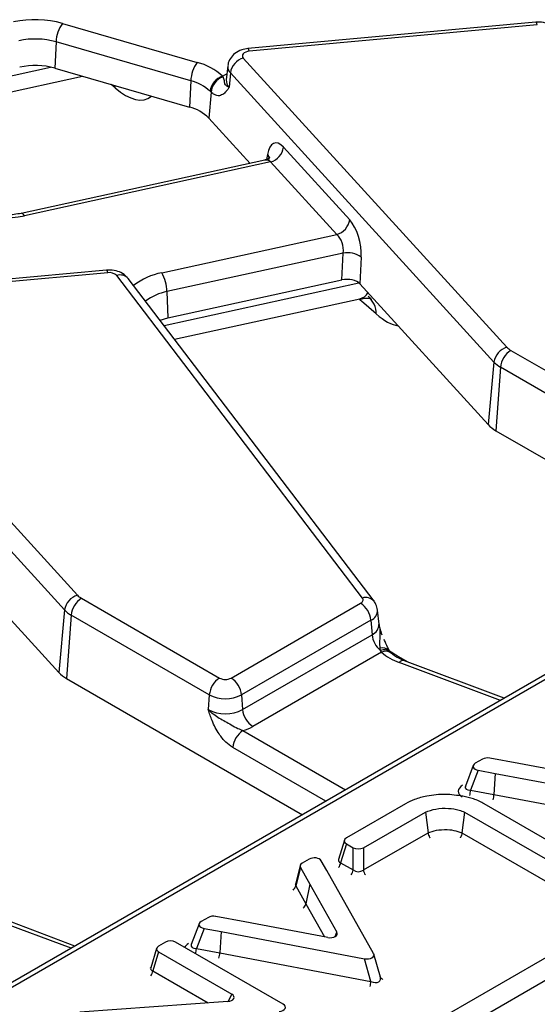
# Model space of a CAD drawing. Units: millimetres. Extents: x 75 to 2144, y 25 to 1460.
# Drawn here: x 1598 to 1623, y 728 to 776 of the extents above; entities that cross this region are included whole.
import ezdxf

# ---------------------------------------------------------------- set-up
doc = ezdxf.new("R2010")
doc.units = ezdxf.units.MM
doc.header["$LTSCALE"] = 5
doc.linetypes.add('SLD-Solid', pattern=[0])

msp = doc.modelspace()

# ---------------------------------------------------------------- linework, layer by layer
at = {"color": 7, "linetype": 'SLD-Solid', "lineweight": 25}
for p, q in [((1599.79, 775.885), (1606.365, 773.984)), ((1622.898, 775.945), (1608.835, 774.659)), ((1622.963, 775.817), (1608.9, 774.531)), ((1599.471, 774.986), (1599.412, 773.701)), ((1606.046, 773.084), (1599.471, 774.986)), ((1607.854, 773.811), (1607.781, 773.128)), ((1608.609, 774.196), (1621.473, 760.083)), ((1587.556, 770.433), (1600.757, 773.312)), ((1599.412, 773.701), (1605.987, 771.8)), ((1607.621, 773.274), (1607.602, 773.316)), ((1607.98, 773.472), (1607.915, 772.768)), ((1620.844, 759.36), (1607.98, 773.472)), ((1606.046, 773.084), (1605.987, 771.8)), ((1607.784, 773.14), (1607.787, 773.14)), ((1607.04, 772.527), (1606.924, 771.27)), ((1607.04, 772.527), (1606.988, 772.575)), ((1606.924, 771.27), (1608.944, 769.054)), ((1610.576, 769.848), (1613.808, 766.303)), ((1609.67, 769.212), (1597.771, 766.617)), ((1609.946, 769.125), (1597.923, 766.503)), ((1613.178, 765.579), (1609.946, 769.125)), ((1604.633, 763.716), (1613.178, 765.579)), ((1613.487, 764.675), (1604.885, 762.799)), ((1613.425, 763.364), (1613.487, 764.675)), ((1614.368, 764.482), (1614.306, 763.171)), ((1601.937, 763.845), (1587.875, 762.559)), ((1602.002, 763.716), (1587.94, 762.431)), ((1529.281, 675.979), (1680.888, 763.5)), ((1614.422, 747.84), (1602.43, 763.582)), ((1614.991, 747.69), (1602.998, 763.431)), ((1604.931, 761.511), (1613.425, 763.364)), ((1614.306, 763.171), (1620.562, 756.307)), ((1681.391, 762.677), (1529.784, 675.156)), ((1604.885, 762.799), (1604.931, 761.511)), ((1605.251, 760.473), (1614.294, 762.446)), ((1615.103, 761.705), (1614.378, 762.332)), ((1587.649, 762.096), (1600.513, 747.983)), ((1599.883, 747.259), (1587.019, 761.372)), ((1604.545, 761.4), (1604.931, 761.511)), ((1652.487, 760.929), (1518.516, 683.589)), ((1621.671, 759.928), (1628.414, 756.036)), ((1620.844, 759.36), (1620.562, 756.307)), ((1621.168, 759.105), (1620.943, 756.008)), ((1627.911, 755.213), (1621.168, 759.105)), ((1620.943, 756.008), (1632.453, 749.364)), ((1593.345, 751.07), (1599.602, 744.207)), ((1600.711, 747.828), (1607.453, 743.935)), ((1608.018, 743.935), (1614.339, 747.585)), ((1599.883, 747.259), (1599.602, 744.207)), ((1600.208, 747.005), (1599.983, 743.908)), ((1606.95, 743.112), (1600.208, 747.005)), ((1615.239, 746.572), (1615.166, 747.255)), ((1614.842, 746.762), (1608.521, 743.112)), ((1614.842, 746.762), (1614.894, 746.047)), ((1615.24, 746.569), (1615.24, 746.579)), ((1608.573, 742.397), (1614.894, 746.047)), ((1615.306, 745.287), (1615.286, 745.388)), ((1615.352, 745.198), (1609.076, 741.575)), ((1615.352, 745.198), (1615.306, 745.287)), ((1621.351, 742.954), (1616.473, 744.783)), ((1599.983, 743.908), (1611.493, 737.263)), ((1606.95, 743.112), (1606.898, 742.397)), ((1608.521, 743.112), (1608.573, 742.397)), ((1619.837, 739.673), (1619.452, 738.659)), ((1620.286, 739.978), (1619.936, 739.776)), ((1622.063, 739.762), (1620.644, 740.027)), ((1626.12, 738.998), (1622.063, 739.762)), ((1620.076, 739.439), (1619.704, 738.462)), ((1620.076, 739.439), (1620.91, 739.283)), ((1620.91, 739.283), (1620.848, 738.248)), ((1620.91, 739.283), (1627.912, 737.963)), ((1619.704, 738.462), (1620.848, 738.248)), ((1620.848, 738.248), (1628.224, 736.857)), ((1616.534, 737.802), (1613.644, 736.134)), ((1624.401, 735.471), (1620.373, 737.796)), ((1614.473, 735.655), (1617.502, 737.394)), ((1617.502, 737.394), (1617.63, 736.379)), ((1619.413, 737.394), (1619.285, 736.38)), ((1619.413, 737.394), (1623.573, 734.993)), ((1614.473, 734.567), (1617.63, 736.379)), ((1619.285, 736.38), (1623.573, 733.904)), ((1613.546, 736.025), (1613.257, 735.081)), ((1613.644, 735.847), (1613.362, 734.922)), ((1613.644, 735.847), (1613.976, 735.655)), ((1613.976, 734.567), (1613.976, 735.655)), ((1614.473, 735.655), (1614.473, 734.567)), ((1611.834, 735.098), (1611.483, 734.896)), ((1612.687, 734.536), (1612.417, 735.017)), ((1613.362, 734.922), (1613.976, 734.567)), ((1611.384, 734.782), (1611.154, 733.88)), ((1611.398, 734.69), (1611.17, 733.796)), ((1611.398, 734.69), (1611.858, 733.871)), ((1614.973, 730.494), (1612.687, 734.536)), ((1611.858, 733.871), (1611.668, 732.909)), ((1611.858, 733.871), (1613.181, 731.529)), ((1611.17, 733.796), (1611.668, 732.909)), ((1600.39, 730.854), (1595.513, 732.683)), ((1606.455, 731.947), (1606.07, 730.934)), ((1606.904, 732.253), (1606.554, 732.05)), ((1608.68, 732.036), (1607.262, 732.302)), ((1612.738, 731.273), (1608.68, 732.036)), ((1606.694, 731.714), (1606.322, 730.737)), ((1606.694, 731.714), (1607.528, 731.558)), ((1607.528, 731.558), (1607.466, 730.522)), ((1607.528, 731.558), (1614.53, 730.238)), ((1604.81, 731.043), (1604.479, 730.852)), ((1610.559, 728.012), (1605.307, 731.043)), ((1604.38, 730.743), (1604.092, 729.799)), ((1604.479, 730.565), (1604.196, 729.64)), ((1604.479, 730.565), (1608.057, 728.499)), ((1606.322, 730.737), (1607.466, 730.522)), ((1607.466, 730.522), (1614.842, 729.132)), ((1614.842, 729.132), (1614.53, 730.238)), ((1615.304, 729.338), (1614.987, 730.46)), ((1607.852, 728.154), (1600.625, 727.632))]:
    msp.add_line(p, q, dxfattribs=at)
at = {"color": 8, "linetype": 'SLD-Solid', "lineweight": 25}
for p, q in [((1587.458, 771.193), (1599.202, 773.754)), ((1602.352, 772.742), (1602.163, 772.905)), ((1602.352, 772.742), (1602.341, 772.854)), ((1609.762, 769.249), (1609.801, 769.493)), ((1604.741, 761.143), (1614.255, 763.218)), ((1651.966, 760.387), (1518.873, 683.554)), ((1621.162, 742.846), (1616.223, 744.697)), ((1608.595, 741.373), (1613.604, 738.482)), ((1612.639, 737.925), (1608.092, 740.55)), ((1611.668, 732.909), (1612.575, 731.303)), ((1600.202, 730.745), (1595.262, 732.597)), ((1613.091, 731.314), (1613.181, 731.529)), ((1604.196, 729.64), (1606.89, 728.085)), ((1607.882, 728.157), (1608.057, 728.499))]:
    msp.add_line(p, q, dxfattribs=at)
at = {"color": 8, "linetype": 'SLD-Solid', "lineweight": 25, "flags": 128}
for points in [[(1622.963, 775.817), (1622.942, 775.882), (1622.922, 775.925), (1622.904, 775.944), (1622.898, 775.945)], [(1608.9, 774.531), (1608.88, 774.596), (1608.86, 774.639), (1608.841, 774.658), (1608.835, 774.659)], [(1607.602, 773.316), (1607.712, 773.376), (1607.813, 773.424)], [(1597.923, 766.503), (1597.877, 766.564), (1597.832, 766.603), (1597.79, 766.618), (1597.771, 766.617)], [(1602.002, 763.716), (1601.981, 763.782), (1601.962, 763.824), (1601.943, 763.844), (1601.937, 763.845)]]:
    msp.add_lwpolyline(points, dxfattribs=at)
at = {"color": 7, "linetype": 'SLD-Solid', "lineweight": 25, "flags": 128}
for points in [[(1608.9, 774.531), (1608.809, 774.516), (1608.727, 774.489), (1608.658, 774.452), (1608.606, 774.407), (1608.574, 774.355), (1608.564, 774.301), (1608.576, 774.247), (1608.609, 774.196)], [(1614.339, 747.585), (1614.378, 747.611), (1614.41, 747.64), (1614.434, 747.672), (1614.449, 747.705), (1614.456, 747.739), (1614.454, 747.774), (1614.442, 747.808), (1614.422, 747.84)]]:
    msp.add_lwpolyline(points, dxfattribs=at)
at = {"color": 7, "linetype": 'SLD-Solid', "lineweight": 25}
for centre, radius, start, end in [((1598.449, 771.08), 4.989, 74.4172, 102.1682), ((1601.106, 774.913), 1.637, 143.5408, 177.4485), ((1598.45, 771.326), 3.8, 74.4172, 102.1682), ((1598.45, 770.251), 3.582, 74.4172, 102.1682), ((1607.681, 773.011), 1.637, 143.5408, 177.4485), ((1605.635, 771.153), 2.923, 47.7054, 75.5428), ((1608.871, 773.333), 0.902, 106.8558, 171.0891), ((1607.906, 772.439), 0.928, 109.1336, 171.5592), ((1607.906, 772.453), 0.869, 109.1412, 175.1057), ((1605.49, 770.928), 2.226, 47.7054, 75.5428), ((1605.494, 769.835), 2.026, 45.0938, 75.899), ((1609.685, 769.988), 0.902, 286.8558, 351.0891), ((1596.872, 771.379), 4.989, 254.4172, 282.1682), ((1612.916, 766.443), 0.902, 286.8558, 351.0891), ((1613.701, 763.546), 1.15, 54.5457, 100.7479), ((1602.082, 763.223), 0.5, 45.8417, 99.1749), ((1602.859, 762.736), 2.027, 1.7802, 28.9009), ((1621.735, 759.22), 0.902, 106.8558, 171.0891), ((1622.273, 758.995), 1.11, 122.8009, 174.311), ((1622.075, 760.647), 0.824, 223.1349, 240.6945), ((1621.829, 760.283), 1.351, 223.1349, 240.6945), ((1621.72, 757.391), 1.586, 223.1349, 240.6945), ((1600.774, 747.119), 0.902, 106.8558, 171.0891), ((1601.312, 746.895), 1.11, 122.8009, 174.311), ((1601.114, 748.546), 0.824, 223.1349, 240.6945), ((1613.738, 746.652), 1.11, 5.689, 57.1991), ((1600.869, 748.183), 1.351, 223.1349, 240.6945), ((1616.025, 746.167), 1.137, 186.0813, 230.758), ((1617.164, 747.343), 2.808, 229.814, 250.4086), ((1600.759, 745.291), 1.586, 223.1349, 240.6945), ((1608.055, 743.002), 1.11, 122.8009, 174.311), ((1607.736, 744.48), 0.613, 242.6097, 297.3903), ((1607.417, 743.002), 1.11, 5.689, 57.1991), ((1607.736, 744.628), 1.707, 242.6097, 297.3903), ((1607.736, 744.013), 1.82, 242.6097, 297.3903), ((1609.677, 742.508), 1.11, 185.689, 237.1991), ((1607.988, 743.497), 2.209, 285.9709, 299.5188), ((1609.197, 740.44), 1.11, 122.8009, 174.311)]:
    msp.add_arc(centre, radius, start, end, dxfattribs=at)
at = {"color": 8, "linetype": 'SLD-Solid', "lineweight": 25}
for centre, radius, start, end in [((1608.275, 773.775), 0.423, 175.1308, 225.6525), ((1608.23, 773.09), 0.45, 175.1034, 225.6536), ((1609.554, 769.281), 0.325, 353.0765, 40.6285), ((1605.246, 760.487), 3.286, 100.7423, 127.3686), ((1602.601, 763.08), 0.53, 41.5162, 108.8354), ((1605.359, 760.323), 2.521, 100.8318, 127.1682), ((1613.954, 761.695), 1.149, 0.46, 49.0207), ((1614.594, 747.339), 0.53, 41.3603, 108.8449), ((1614.631, 747.253), 0.535, 293.3307, 0.3211), ((1614.668, 746.571), 0.571, 293.3433, 0.168), ((1615.426, 744.996), 0.416, 42.1072, 109.7154), ((1615.478, 744.886), 0.436, 45.302, 113.2344), ((1615.55, 744.787), 0.456, 53.5301, 115.7019), ((1616.419, 744.531), 0.257, 77.8671, 139.8259), ((1618.364, 738.55), 1.344, 345.0844, 356.2564), ((1619.507, 738.335), 1.344, 345.0844, 356.2563), ((1612.794, 735.013), 0.575, 324.8956, 350.81), ((1613.409, 734.659), 0.575, 324.8956, 350.81), ((1615.042, 734.658), 0.577, 189.161, 214.9987), ((1610.804, 733.882), 0.376, 308.7352, 346.7527), ((1611.302, 732.996), 0.376, 308.7352, 346.7527), ((1604.981, 730.824), 1.344, 345.2059, 356.2554), ((1606.125, 730.61), 1.344, 345.0844, 356.2563), ((1603.633, 729.73), 0.57, 324.7903, 350.9153), ((1613.509, 729.22), 1.336, 344.9962, 356.2339), ((1615.51, 729.443), 0.233, 210.1713, 246.1946)]:
    msp.add_arc(centre, radius, start, end, dxfattribs=at)
for centre, major_axis, ratio, start_param, end_param in [((1602.136, 776.195), (-1.798, 3.977), 0.418378, 2.405496, 3.263398), ((1609.828, 768.516), (-0.161, 0.696), 0.579423, 5.628803, 6.275981), ((1613.107, 764.38), (-1.439, 1.818), 0.494874, 2.904167, 3.34349), ((1614.163, 765.784), (-1.798, 3.977), 0.418378, 2.357132, 2.405496), ((1614.887, 765.157), (-1.798, 3.977), 0.418378, 2.405496, 2.869011), ((1603.238, 824.17), (-37.21, 83.248), 0.427416, 2.579247, 2.597151), ((1619.854, 738.42), (0.752, 0.015), 0.549888, 2.35791, 3.869037), ((1619.854, 738.711), (0.406, 0.144), 0.503445, 2.737517, 4.165823), ((1613.641, 735.116), (0.387, 0.096), 0.506466, 2.847524, 3.787263), ((1611.529, 733.906), (0.377, 0.069), 0.499492, 2.915448, 3.367817), ((1606.472, 730.694), (0.752, 0.015), 0.549888, 2.35791, 2.871887), ((1606.472, 730.986), (0.406, 0.144), 0.503445, 2.737517, 4.165823), ((1604.476, 729.834), (0.387, 0.096), 0.506466, 2.847524, 3.787263)]:
    msp.add_ellipse(centre, major_axis=major_axis, ratio=ratio, start_param=start_param, end_param=end_param, dxfattribs=at)
at = {"color": 7, "linetype": 'SLD-Solid', "lineweight": 25}
for centre, major_axis, ratio, start_param, end_param in [((1610.458, 768.656), (-0.312, 1.394), 0.434018, 5.633799, 7.117329), ((1613.69, 765.111), (-0.312, 1.394), 0.434018, 4.150269, 5.633799), ((1613.06, 764.97), (-0.161, 0.696), 0.579423, 4.145273, 5.628803), ((1613.674, 762.976), (0.715, 0.003), 0.580208, 0.483211, 1.924119), ((1620.205, 739.635), (0.376, 0.007), 0.549888, 2.35791, 4.351774), ((1620.538, 739.827), (0.358, -0.003), 0.588098, 1.276223, 2.356747), ((1613.909, 735.991), (0.368, 0), 0.560135, 2.371274, 3.911912), ((1614.225, 735.808), (0.357, 0), 0.594918, 3.941943, 5.479938), ((1611.745, 734.751), (0.364, -0.003), 0.566573, 2.374683, 3.455206), ((1612.077, 734.943), (0.358, 0.008), 0.605319, 0.311251, 2.305115), ((1614.225, 734.779), (0.357, 0), 0.826969, 3.940749, 5.478743), ((1606.823, 731.91), (0.376, 0.007), 0.549888, 2.35791, 4.351774), ((1607.156, 732.102), (0.358, -0.003), 0.588098, 1.276223, 2.356747), ((1612.83, 731.475), (0.37, -0.022), 0.574436, 4.496314, 6.639499), ((1605.058, 730.891), (0.357, 0), 0.594966, 0.800477, 2.341115), ((1604.743, 730.709), (0.368, 0), 0.560135, 2.371274, 3.911912), ((1614.622, 730.441), (0.37, -0.023), 0.574429, 4.496098, 6.639877), ((1614.917, 729.396), (0.374, -0.218), 0.621264, 4.869957, 7.013737), ((1607.785, 728.36), (0.382, -0.014), 0.543224, 4.908527, 7.079909), ((1610.287, 727.873), (0.381, -0.013), 0.543704, 4.918165, 7.07888)]:
    msp.add_ellipse(centre, major_axis=major_axis, ratio=ratio, start_param=start_param, end_param=end_param, dxfattribs=at)
for points, knots in [([(1623.959, 775.532), (1623.869, 775.624), (1623.704, 775.793), (1623.35, 775.929), (1623.077, 775.959), (1622.918, 775.946), (1622.898, 775.945)], [0, 0, 0, 0, 0.328468, 0.60162, 0.949671, 1, 1, 1, 1]), ([(1608.835, 774.659), (1608.735, 774.643), (1608.506, 774.607), (1608.2, 774.446), (1607.973, 774.19), (1607.861, 773.964), (1607.864, 773.833), (1607.864, 773.809)], [0, 0, 0, 0, 0.211896, 0.486886, 0.721933, 0.948149, 1, 1, 1, 1]), ([(1607.915, 772.768), (1607.914, 772.768), (1607.884, 772.782), (1607.833, 772.81), (1607.76, 772.865), (1607.688, 772.963), (1607.698, 773.054), (1607.669, 773.156), (1607.634, 773.243), (1607.621, 773.274)], [0, 0, 0, 0, 0.003154, 0.0995095, 0.1913115, 0.3597228, 0.7049877, 0.8950553, 1, 1, 1, 1]), ([(1607.915, 772.768), (1607.914, 772.767), (1607.899, 772.744), (1607.87, 772.699), (1607.811, 772.615), (1607.741, 772.527), (1607.68, 772.474), (1607.654, 772.451)], [0, 0, 0, 0, 0.008016, 0.186241, 0.364363, 0.719087, 1, 1, 1, 1]), ([(1607.654, 772.451), (1607.587, 772.412), (1607.45, 772.332), (1607.233, 772.373), (1607.094, 772.484), (1607.04, 772.527)], [0, 0, 0, 0, 0.369964, 0.757212, 1, 1, 1, 1]), ([(1609.906, 769.358), (1609.906, 769.36), (1609.911, 769.372), (1609.874, 769.31), (1609.772, 769.23), (1609.692, 769.226), (1609.67, 769.225)], [0, 0, 0, 0, 0.05262, 0.408906, 0.839586, 1, 1, 1, 1]), ([(1597.771, 766.617), (1597.656, 766.595), (1597.317, 766.531), (1596.705, 766.507), (1596.125, 766.573), (1595.821, 766.653), (1595.73, 766.677)], [0, 0, 0, 0, 0.173571, 0.513404, 0.854798, 1, 1, 1, 1]), ([(1602.998, 763.431), (1602.908, 763.524), (1602.743, 763.693), (1602.389, 763.828), (1602.116, 763.858), (1601.957, 763.846), (1601.937, 763.845)], [0, 0, 0, 0, 0.328468, 0.60162, 0.949671, 1, 1, 1, 1]), ([(1614.285, 762.418), (1614.366, 762.442), (1614.592, 762.508), (1614.859, 762.435), (1614.881, 762.425), (1614.89, 762.421)], [0, 0, 0, 0, 0.246753, 0.689979, 1, 1, 1, 1]), ([(1615.16, 747.256), (1615.143, 747.352), (1615.116, 747.509), (1615.026, 747.639), (1614.991, 747.69)], [0, 0, 0, 0, 0.6079439, 1, 1, 1, 1]), ([(1615.21, 746.568), (1615.229, 746.503), (1615.281, 746.329), (1615.339, 746.155), (1615.375, 746.047)], [0, 0, 0, 0, 0.375772, 1, 1, 1, 1]), ([(1615.737, 745.276), (1615.722, 745.302), (1615.654, 745.423), (1615.565, 745.614), (1615.505, 745.783), (1615.492, 745.819)], [0, 0, 0, 0, 0.175561, 0.825123, 1, 1, 1, 1]), ([(1615.785, 745.197), (1615.782, 745.201), (1615.766, 745.218), (1615.742, 745.264), (1615.722, 745.3)], [0, 0, 0, 0, 0.197571, 1, 1, 1, 1]), ([(1615.818, 745.156), (1615.818, 745.157), (1615.815, 745.158), (1615.79, 745.19), (1615.772, 745.213)], [0, 0, 0, 0, 0.298279, 1, 1, 1, 1]), ([(1616.473, 744.783), (1616.38, 744.821), (1616.112, 744.931), (1615.938, 745.064), (1615.824, 745.151)], [0, 0, 0, 0, 0.348832, 1, 1, 1, 1]), ([(1608.092, 740.55), (1607.98, 740.628), (1607.74, 740.794), (1607.378, 741.246), (1607.139, 741.719), (1607.004, 742.081), (1606.943, 742.258), (1606.914, 742.349), (1606.899, 742.395), (1606.898, 742.397)], [0, 0, 0, 0, 0.205104, 0.437614, 0.754732, 0.875722, 0.936477, 0.997266, 1, 1, 1, 1]), ([(1606.898, 742.397), (1606.9, 742.396), (1606.942, 742.353), (1607.028, 742.274), (1607.203, 742.135), (1607.53, 741.92), (1607.933, 741.704), (1608.321, 741.482), (1608.512, 741.406), (1608.595, 741.373)], [0, 0, 0, 0, 0.00303, 0.095604, 0.183802, 0.345603, 0.677315, 0.859922, 1, 1, 1, 1]), ([(1619.45, 738.666), (1619.448, 738.658), (1619.445, 738.645), (1619.448, 738.649), (1619.449, 738.65)], [0, 0, 0, 0, 0.636302, 1, 1, 1, 1]), ([(1617.572, 738.172), (1617.466, 738.149), (1617.255, 738.105), (1616.895, 737.988), (1616.672, 737.873), (1616.534, 737.802)], [0, 0, 0, 0, 0.274182, 0.548932, 1, 1, 1, 1]), ([(1619.334, 738.166), (1619.048, 738.208), (1618.615, 738.27), (1618.014, 738.242), (1617.72, 738.196), (1617.572, 738.172)], [0, 0, 0, 0, 0.490676, 0.741821, 1, 1, 1, 1]), ([(1620.373, 737.796), (1620.291, 737.841), (1620.127, 737.93), (1619.785, 738.063), (1619.507, 738.127), (1619.334, 738.166)], [0, 0, 0, 0, 0.273919, 0.548444, 1, 1, 1, 1]), ([(1617.502, 737.394), (1617.665, 737.452), (1618.008, 737.573), (1618.603, 737.597), (1619.088, 737.521), (1619.325, 737.429), (1619.413, 737.394)], [0, 0, 0, 0, 0.277317, 0.581781, 0.844727, 1, 1, 1, 1]), ([(1617.63, 736.379), (1617.66, 736.391), (1617.822, 736.455), (1618.17, 736.542), (1618.545, 736.547), (1618.89, 736.506), (1619.096, 736.455), (1619.251, 736.393), (1619.285, 736.38)], [0, 0, 0, 0, 0.062289, 0.332978, 0.628617, 0.679091, 0.930541, 1, 1, 1, 1]), ([(1617.63, 736.379), (1617.637, 736.343), (1617.652, 736.271), (1617.687, 736.184), (1617.714, 736.144), (1617.719, 736.137)], [0, 0, 0, 0, 0.446955, 0.893866, 1, 1, 1, 1]), ([(1619.285, 736.38), (1619.278, 736.343), (1619.264, 736.271), (1619.228, 736.184), (1619.201, 736.145), (1619.196, 736.137)], [0, 0, 0, 0, 0.4469745, 0.8939049, 1, 1, 1, 1]), ([(1613.254, 735.086), (1613.253, 735.078), (1613.251, 735.061), (1613.252, 735.065), (1613.252, 735.066)], [0, 0, 0, 0, 0.504889, 1, 1, 1, 1]), ([(1611.151, 733.888), (1611.146, 733.872), (1611.141, 733.852), (1611.145, 733.857), (1611.146, 733.858)], [0, 0, 0, 0, 0.8561472, 1, 1, 1, 1]), ([(1606.068, 730.941), (1606.066, 730.933), (1606.063, 730.92), (1606.066, 730.924), (1606.067, 730.925)], [0, 0, 0, 0, 0.636302, 1, 1, 1, 1]), ([(1604.089, 729.804), (1604.087, 729.796), (1604.085, 729.78), (1604.086, 729.783), (1604.087, 729.784)], [0, 0, 0, 0, 0.504889, 1, 1, 1, 1])]:
    msp.add_open_spline(points, degree=3, knots=knots, dxfattribs=at)
at = {"color": 8, "linetype": 'SLD-Solid', "lineweight": 25}
msp.add_open_spline([(1615.286, 745.388), (1615.283, 745.499), (1615.275, 745.81), (1615.323, 746.225), (1615.256, 746.497), (1615.239, 746.569)], degree=3, knots=[0, 0, 0, 0, 0.289855, 0.812766, 1, 1, 1, 1], dxfattribs=at)

doc.saveas('drawing.dxf')
